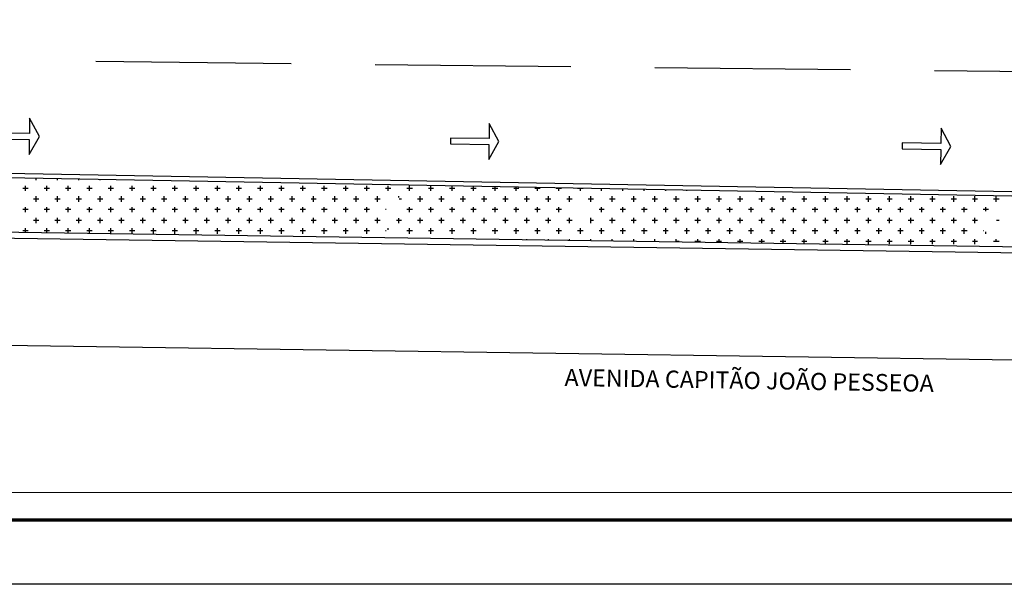
# Model space of a CAD drawing. Units: millimetres. Extents: x 0.12 to 1.17, y 0.18 to 4.59.
# Drawn here: x 0.33 to 0.48, y 2.16 to 2.25 of the extents above; entities that cross this region are included whole.
import ezdxf

# ---------------------------------------------------------------- set-up
doc = ezdxf.new("R2010")
doc.units = ezdxf.units.MM
for name, color, linetype, true_color in [('PDF2_0', 7, 'Continuous', 0x656565), ('PDF2_Hatch_veg', 7, 'Continuous', 0x00dd00), ('PDF2_T-PIS', 7, 'Continuous', 0x7f7f7f)]:
    doc.layers.add(name, color=color, linetype=linetype, true_color=true_color)
for name, color, linetype in [('PDF2_0.10mm', 7, 'Continuous'), ('PDF2_Esquadrias', 7, 'Continuous'), ('PDF2_Text', 7, 'Continuous')]:
    doc.layers.add(name, color=color, linetype=linetype)
doc.styles.add('PDF Arial', font='arial.ttf')

msp = doc.modelspace()

# ---------------------------------------------------------------- linework, layer by layer
at = {"layer": 'PDF2_0', "color": 7, "lineweight": 25}
msp.add_lwpolyline([(1.06254, 2.16252), (0.12002, 2.16252), (0.12002, 2.44228), (0.13493, 2.45719), (0.13493, 2.9795), (1.06254, 2.9795)], close=True, dxfattribs=at)
at = {"layer": 'PDF2_0', "color": 7, "lineweight": 70}
msp.add_lwpolyline([(1.05259, 2.96955), (1.05259, 2.17243), (0.14484, 2.17243), (0.14484, 2.96955)], close=True, dxfattribs=at)
at = {"layer": 'PDF2_0.10mm', "lineweight": 0}
msp.add_lwpolyline([(0.17664, 2.17676), (0.83856, 2.17676), (0.83856, 2.96371), (0.17664, 2.96371)], close=True, dxfattribs=at)
at = {"layer": 'PDF2_Esquadrias', "lineweight": 25}
msp.add_lwpolyline([(0.23544, 2.96367), (0.22469, 2.21863), (0.56867, 2.21363), (0.56867, 2.21263), (0.22368, 2.21762), (0.23443, 2.96367)], dxfattribs=at)
at = {"layer": 'PDF2_Hatch_veg', "lineweight": 25}
for points in [[(0.3338, 2.2251), (0.3338, 2.22539)], [(0.33708, 2.2251), (0.33708, 2.22535)], [(0.3404, 2.2251), (0.3404, 2.22527)], [(0.34371, 2.2251), (0.34371, 2.22523)], [(0.34703, 2.2251), (0.34703, 2.22514)], [(0.35031, 2.2251), (0.35031, 2.2251)], [(0.33254, 2.22384), (0.33174, 2.22384)], [(0.33212, 2.22346), (0.33212, 2.22426)], [(0.33586, 2.22384), (0.33502, 2.22384)], [(0.33544, 2.22346), (0.33544, 2.22426)], [(0.33918, 2.22384), (0.33834, 2.22384)], [(0.33876, 2.22346), (0.33876, 2.22426)], [(0.34245, 2.22384), (0.34166, 2.22384)], [(0.34208, 2.22346), (0.34208, 2.22426)], [(0.34577, 2.22384), (0.34493, 2.22384)], [(0.34535, 2.22346), (0.34535, 2.22426)], [(0.34909, 2.22384), (0.34825, 2.22384)], [(0.34867, 2.22346), (0.34867, 2.22426)], [(0.35241, 2.22384), (0.35157, 2.22384)], [(0.35199, 2.22346), (0.35199, 2.22426)], [(0.35568, 2.22384), (0.35489, 2.22384)], [(0.35531, 2.22346), (0.35531, 2.22426)], [(0.359, 2.22384), (0.35816, 2.22384)], [(0.35858, 2.22346), (0.35858, 2.22426)], [(0.36232, 2.22384), (0.36148, 2.22384)], [(0.3619, 2.22346), (0.3619, 2.22426)], [(0.36564, 2.22384), (0.3648, 2.22384)], [(0.36522, 2.22346), (0.36522, 2.22426)], [(0.36891, 2.22384), (0.36812, 2.22384)], [(0.36854, 2.22346), (0.36854, 2.22426)], [(0.37223, 2.22384), (0.37139, 2.22384)], [(0.37181, 2.22346), (0.37181, 2.22426)], [(0.37555, 2.22384), (0.37471, 2.22384)], [(0.37513, 2.22346), (0.37513, 2.22426)], [(0.37887, 2.22384), (0.37803, 2.22384)], [(0.37845, 2.22346), (0.37845, 2.22426)], [(0.38214, 2.22384), (0.38135, 2.22384)], [(0.38177, 2.22346), (0.38177, 2.22426)], [(0.38546, 2.22384), (0.38462, 2.22384)], [(0.38504, 2.22346), (0.38504, 2.22426)], [(0.38878, 2.22384), (0.38794, 2.22384)], [(0.38836, 2.22346), (0.38836, 2.22426)], [(0.3921, 2.22384), (0.39126, 2.22384)], [(0.39168, 2.22346), (0.39168, 2.22426)], [(0.39537, 2.22384), (0.39458, 2.22384)], [(0.39495, 2.22346), (0.39495, 2.22426)], [(0.39869, 2.22384), (0.39785, 2.22384)], [(0.39827, 2.22346), (0.39827, 2.22422)], [(0.40201, 2.22384), (0.40117, 2.22384)], [(0.40159, 2.22346), (0.40159, 2.22418)], [(0.40533, 2.22384), (0.40449, 2.22384)], [(0.40491, 2.22346), (0.40491, 2.22409)], [(0.4086, 2.22384), (0.40781, 2.22384)], [(0.40818, 2.22346), (0.40818, 2.22405)], [(0.41192, 2.22384), (0.41108, 2.22384)], [(0.4115, 2.22346), (0.4115, 2.22397)], [(0.41524, 2.22384), (0.4144, 2.22384)], [(0.41482, 2.22346), (0.41482, 2.22392)], [(0.41856, 2.22384), (0.41772, 2.22384)], [(0.41814, 2.22346), (0.41814, 2.22388)], [(0.42141, 2.22346), (0.42141, 2.2238)], [(0.42473, 2.22346), (0.42473, 2.22376)], [(0.42805, 2.22346), (0.42805, 2.22367)], [(0.43137, 2.22346), (0.43137, 2.22363)], [(0.43464, 2.22346), (0.43464, 2.22355)], [(0.43796, 2.22346), (0.43796, 2.2235)], [(0.33422, 2.2222), (0.33338, 2.2222)], [(0.3338, 2.22178), (0.3338, 2.22262)], [(0.3375, 2.2222), (0.3367, 2.2222)], [(0.33708, 2.22178), (0.33708, 2.22262)], [(0.34082, 2.2222), (0.33998, 2.2222)], [(0.3404, 2.22178), (0.3404, 2.22262)], [(0.34413, 2.2222), (0.34329, 2.2222)], [(0.34371, 2.22178), (0.34371, 2.22262)], [(0.34745, 2.2222), (0.34661, 2.2222)], [(0.34703, 2.22178), (0.34703, 2.22262)], [(0.35073, 2.2222), (0.34993, 2.2222)], [(0.35031, 2.22178), (0.35031, 2.22262)], [(0.35405, 2.2222), (0.35321, 2.2222)], [(0.35363, 2.22178), (0.35363, 2.22262)], [(0.35736, 2.2222), (0.35652, 2.2222)], [(0.35694, 2.22178), (0.35694, 2.22262)], [(0.36068, 2.2222), (0.35984, 2.2222)], [(0.36026, 2.22178), (0.36026, 2.22262)], [(0.36396, 2.2222), (0.36316, 2.2222)], [(0.36354, 2.22178), (0.36354, 2.22262)], [(0.36728, 2.2222), (0.36644, 2.2222)], [(0.36686, 2.22178), (0.36686, 2.22262)], [(0.37059, 2.2222), (0.36975, 2.2222)], [(0.37017, 2.22178), (0.37017, 2.22262)], [(0.37387, 2.2222), (0.37307, 2.2222)], [(0.37349, 2.22178), (0.37349, 2.22262)], [(0.37719, 2.2222), (0.37639, 2.2222)], [(0.37677, 2.22178), (0.37677, 2.22262)], [(0.38051, 2.2222), (0.37967, 2.2222)], [(0.38009, 2.22178), (0.38009, 2.22262)], [(0.38382, 2.2222), (0.38298, 2.2222)], [(0.3834, 2.22178), (0.3834, 2.22262)], [(0.3871, 2.2222), (0.3863, 2.2222)], [(0.38672, 2.22178), (0.38672, 2.22262)], [(0.39, 2.22241), (0.39, 2.22262)], [(0.39042, 2.2222), (0.39004, 2.2222)], [(0.39374, 2.2222), (0.3929, 2.2222)], [(0.39332, 2.22178), (0.39332, 2.22262)], [(0.39705, 2.2222), (0.39621, 2.2222)], [(0.39663, 2.22178), (0.39663, 2.22262)], [(0.40033, 2.2222), (0.39953, 2.2222)], [(0.39995, 2.22178), (0.39995, 2.22262)], [(0.40365, 2.2222), (0.40281, 2.2222)], [(0.40323, 2.22178), (0.40323, 2.22262)], [(0.40697, 2.2222), (0.40613, 2.2222)], [(0.40655, 2.22178), (0.40655, 2.22262)], [(0.41028, 2.2222), (0.40944, 2.2222)], [(0.40986, 2.22178), (0.40986, 2.22262)], [(0.41356, 2.2222), (0.41276, 2.2222)], [(0.41318, 2.22178), (0.41318, 2.22262)], [(0.41688, 2.2222), (0.41604, 2.2222)], [(0.41646, 2.22178), (0.41646, 2.22262)], [(0.4202, 2.2222), (0.41936, 2.2222)], [(0.41978, 2.22178), (0.41978, 2.22262)], [(0.42351, 2.2222), (0.42267, 2.2222)], [(0.42309, 2.22178), (0.42309, 2.22262)], [(0.42679, 2.2222), (0.42599, 2.2222)], [(0.42641, 2.22178), (0.42641, 2.22262)], [(0.43011, 2.2222), (0.42927, 2.2222)], [(0.42969, 2.22178), (0.42969, 2.22262)], [(0.43343, 2.2222), (0.43259, 2.2222)], [(0.43301, 2.22178), (0.43301, 2.22262)], [(0.43674, 2.2222), (0.4359, 2.2222)], [(0.43632, 2.22178), (0.43632, 2.22262)], [(0.44002, 2.2222), (0.43922, 2.2222)], [(0.43964, 2.22178), (0.43964, 2.22262)], [(0.44128, 2.22346), (0.44128, 2.22346)], [(0.44334, 2.2222), (0.4425, 2.2222)], [(0.44292, 2.22178), (0.44292, 2.22262)], [(0.44666, 2.2222), (0.44582, 2.2222)], [(0.44624, 2.22178), (0.44624, 2.22262)], [(0.44997, 2.2222), (0.44913, 2.2222)], [(0.44955, 2.22178), (0.44955, 2.22262)], [(0.45325, 2.2222), (0.45245, 2.2222)], [(0.45283, 2.22178), (0.45283, 2.22262)], [(0.45657, 2.2222), (0.45573, 2.2222)], [(0.45615, 2.22178), (0.45615, 2.22262)], [(0.45989, 2.2222), (0.45905, 2.2222)], [(0.45947, 2.22178), (0.45947, 2.22262)], [(0.4632, 2.2222), (0.46236, 2.2222)], [(0.46278, 2.22178), (0.46278, 2.22262)], [(0.46648, 2.2222), (0.46568, 2.2222)], [(0.46606, 2.22178), (0.46606, 2.22262)], [(0.4698, 2.2222), (0.46896, 2.2222)], [(0.46938, 2.22178), (0.46938, 2.22262)], [(0.47312, 2.2222), (0.47228, 2.2222)], [(0.4727, 2.22178), (0.4727, 2.22262)], [(0.47643, 2.2222), (0.47559, 2.2222)], [(0.47601, 2.22178), (0.47601, 2.22262)], [(0.47971, 2.2222), (0.47891, 2.2222)], [(0.47929, 2.22178), (0.47929, 2.22262)], [(0.48303, 2.2222), (0.48219, 2.2222)], [(0.48261, 2.22178), (0.48261, 2.22262)], [(0.33254, 2.22056), (0.33174, 2.22056)], [(0.33212, 2.22014), (0.33212, 2.22094)], [(0.33586, 2.22056), (0.33502, 2.22056)], [(0.33544, 2.22014), (0.33544, 2.22094)], [(0.33918, 2.22056), (0.33834, 2.22056)], [(0.33876, 2.22014), (0.33876, 2.22094)], [(0.34245, 2.22056), (0.34166, 2.22056)], [(0.34208, 2.22014), (0.34208, 2.22094)], [(0.34577, 2.22056), (0.34493, 2.22056)], [(0.34535, 2.22014), (0.34535, 2.22094)], [(0.34909, 2.22056), (0.34825, 2.22056)], [(0.34867, 2.22014), (0.34867, 2.22094)], [(0.35241, 2.22056), (0.35157, 2.22056)], [(0.35199, 2.22014), (0.35199, 2.22094)], [(0.35568, 2.22056), (0.35489, 2.22056)], [(0.35531, 2.22014), (0.35531, 2.22094)], [(0.359, 2.22056), (0.35816, 2.22056)], [(0.35858, 2.22014), (0.35858, 2.22094)], [(0.36232, 2.22056), (0.36148, 2.22056)], [(0.3619, 2.22014), (0.3619, 2.22094)], [(0.36564, 2.22056), (0.3648, 2.22056)], [(0.36522, 2.22014), (0.36522, 2.22094)], [(0.36891, 2.22056), (0.36812, 2.22056)], [(0.36854, 2.22014), (0.36854, 2.22094)], [(0.37223, 2.22056), (0.37139, 2.22056)], [(0.37181, 2.22014), (0.37181, 2.22094)], [(0.37555, 2.22056), (0.37471, 2.22056)], [(0.37513, 2.22014), (0.37513, 2.22094)], [(0.37887, 2.22056), (0.37803, 2.22056)], [(0.37845, 2.22014), (0.37845, 2.22094)], [(0.38214, 2.22056), (0.38135, 2.22056)], [(0.38177, 2.22014), (0.38177, 2.22094)], [(0.38546, 2.22056), (0.38462, 2.22056)], [(0.38504, 2.22014), (0.38504, 2.22094)], [(0.38802, 2.22056), (0.38794, 2.22056)], [(0.3921, 2.22056), (0.39126, 2.22056)], [(0.39168, 2.22014), (0.39168, 2.22094)], [(0.39537, 2.22056), (0.39458, 2.22056)], [(0.39495, 2.22014), (0.39495, 2.22094)], [(0.39869, 2.22056), (0.39785, 2.22056)], [(0.39827, 2.22014), (0.39827, 2.22094)], [(0.40201, 2.22056), (0.40117, 2.22056)], [(0.40159, 2.22014), (0.40159, 2.22094)], [(0.40533, 2.22056), (0.40449, 2.22056)], [(0.40491, 2.22014), (0.40491, 2.22094)], [(0.4086, 2.22056), (0.40781, 2.22056)], [(0.40818, 2.22014), (0.40818, 2.22094)], [(0.41192, 2.22056), (0.41108, 2.22056)], [(0.4115, 2.22014), (0.4115, 2.22094)], [(0.41524, 2.22056), (0.4144, 2.22056)], [(0.41482, 2.22014), (0.41482, 2.22094)], [(0.42183, 2.22056), (0.42104, 2.22056)], [(0.42141, 2.22014), (0.42141, 2.22094)], [(0.42515, 2.22056), (0.42431, 2.22056)], [(0.42473, 2.22014), (0.42473, 2.22094)], [(0.42847, 2.22056), (0.42763, 2.22056)], [(0.42805, 2.22014), (0.42805, 2.22094)], [(0.43175, 2.22056), (0.43095, 2.22056)], [(0.43137, 2.22014), (0.43137, 2.22094)], [(0.43506, 2.22056), (0.43427, 2.22056)], [(0.43464, 2.22014), (0.43464, 2.22094)], [(0.43838, 2.22056), (0.43754, 2.22056)], [(0.43796, 2.22014), (0.43796, 2.22094)], [(0.4417, 2.22056), (0.44086, 2.22056)], [(0.44128, 2.22014), (0.44128, 2.22094)], [(0.44498, 2.22056), (0.44418, 2.22056)], [(0.4446, 2.22014), (0.4446, 2.22094)], [(0.44829, 2.22056), (0.4475, 2.22056)], [(0.44787, 2.22014), (0.44787, 2.22094)], [(0.45161, 2.22056), (0.45077, 2.22056)], [(0.45119, 2.22014), (0.45119, 2.22094)], [(0.45493, 2.22056), (0.45409, 2.22056)], [(0.45451, 2.22014), (0.45451, 2.22094)], [(0.45821, 2.22056), (0.45741, 2.22056)], [(0.45783, 2.22014), (0.45783, 2.22094)], [(0.46152, 2.22056), (0.46068, 2.22056)], [(0.4611, 2.22014), (0.4611, 2.22094)], [(0.46484, 2.22056), (0.464, 2.22056)], [(0.46442, 2.22014), (0.46442, 2.22094)], [(0.46816, 2.22056), (0.46732, 2.22056)], [(0.46774, 2.22014), (0.46774, 2.22094)], [(0.47144, 2.22056), (0.47064, 2.22056)], [(0.47106, 2.22014), (0.47106, 2.22094)], [(0.47475, 2.22056), (0.47391, 2.22056)], [(0.47433, 2.22014), (0.47433, 2.22094)], [(0.47807, 2.22056), (0.47723, 2.22056)], [(0.47765, 2.22014), (0.47765, 2.22094)], [(0.48139, 2.22056), (0.48055, 2.22056)], [(0.48097, 2.22031), (0.48097, 2.22094)], [(0.3338, 2.21846), (0.3338, 2.2193)], [(0.33708, 2.21846), (0.33708, 2.2193)], [(0.3404, 2.21846), (0.3404, 2.2193)], [(0.34371, 2.21846), (0.34371, 2.2193)], [(0.34703, 2.21846), (0.34703, 2.2193)], [(0.35031, 2.21846), (0.35031, 2.2193)], [(0.35363, 2.21846), (0.35363, 2.2193)], [(0.35694, 2.21846), (0.35694, 2.2193)], [(0.36026, 2.21846), (0.36026, 2.2193)], [(0.36354, 2.21846), (0.36354, 2.2193)], [(0.36686, 2.21846), (0.36686, 2.2193)], [(0.37017, 2.21846), (0.37017, 2.2193)], [(0.37349, 2.21846), (0.37349, 2.2193)], [(0.37677, 2.21846), (0.37677, 2.2193)], [(0.38009, 2.21846), (0.38009, 2.2193)], [(0.3834, 2.21846), (0.3834, 2.2193)], [(0.38672, 2.21846), (0.38672, 2.2193)], [(0.39, 2.21846), (0.39, 2.21922)], [(0.39332, 2.21846), (0.39332, 2.2193)], [(0.39663, 2.21846), (0.39663, 2.2193)], [(0.39995, 2.21846), (0.39995, 2.2193)], [(0.40323, 2.21846), (0.40323, 2.2193)], [(0.40655, 2.21846), (0.40655, 2.2193)], [(0.40986, 2.21846), (0.40986, 2.2193)], [(0.41318, 2.21846), (0.41318, 2.2193)], [(0.41646, 2.21846), (0.41646, 2.2193)], [(0.41978, 2.21846), (0.41978, 2.2193)], [(0.42309, 2.21846), (0.42309, 2.2193)], [(0.42641, 2.21846), (0.42641, 2.2193)], [(0.42969, 2.21846), (0.42969, 2.2193)], [(0.43301, 2.21846), (0.43301, 2.2193)], [(0.43632, 2.21846), (0.43632, 2.2193)], [(0.43964, 2.21846), (0.43964, 2.2193)], [(0.44292, 2.21846), (0.44292, 2.2193)], [(0.44624, 2.21846), (0.44624, 2.2193)], [(0.44955, 2.21846), (0.44955, 2.2193)], [(0.45283, 2.21846), (0.45283, 2.2193)], [(0.45615, 2.21846), (0.45615, 2.2193)], [(0.45947, 2.21846), (0.45947, 2.2193)], [(0.46278, 2.21846), (0.46278, 2.2193)], [(0.46606, 2.21846), (0.46606, 2.2193)], [(0.46938, 2.21846), (0.46938, 2.2193)], [(0.4727, 2.21846), (0.4727, 2.2193)], [(0.47601, 2.21846), (0.47601, 2.2193)], [(0.47929, 2.21846), (0.47929, 2.2193)], [(0.33212, 2.21704), (0.33212, 2.21767)], [(0.33422, 2.21888), (0.33338, 2.21888)], [(0.33544, 2.21699), (0.33544, 2.21767)], [(0.3375, 2.21888), (0.3367, 2.21888)], [(0.33876, 2.21695), (0.33876, 2.21767)], [(0.34082, 2.21888), (0.33998, 2.21888)], [(0.34208, 2.21691), (0.34208, 2.21767)], [(0.34413, 2.21888), (0.34329, 2.21888)], [(0.34535, 2.21687), (0.34535, 2.21767)], [(0.34745, 2.21888), (0.34661, 2.21888)], [(0.34867, 2.21683), (0.34867, 2.21767)], [(0.35073, 2.21888), (0.34993, 2.21888)], [(0.35199, 2.21683), (0.35199, 2.21767)], [(0.35405, 2.21888), (0.35321, 2.21888)], [(0.35531, 2.21683), (0.35531, 2.21767)], [(0.35736, 2.21888), (0.35652, 2.21888)], [(0.35858, 2.21683), (0.35858, 2.21767)], [(0.36068, 2.21888), (0.35984, 2.21888)], [(0.3619, 2.21683), (0.3619, 2.21767)], [(0.36396, 2.21888), (0.36316, 2.21888)], [(0.36522, 2.21683), (0.36522, 2.21767)], [(0.36728, 2.21888), (0.36644, 2.21888)], [(0.36854, 2.21683), (0.36854, 2.21767)], [(0.37059, 2.21888), (0.36975, 2.21888)], [(0.37181, 2.21683), (0.37181, 2.21767)], [(0.37387, 2.21888), (0.37307, 2.21888)], [(0.37513, 2.21683), (0.37513, 2.21767)], [(0.37719, 2.21888), (0.37639, 2.21888)], [(0.37845, 2.21683), (0.37845, 2.21767)], [(0.38051, 2.21888), (0.37967, 2.21888)], [(0.38177, 2.21683), (0.38177, 2.21767)], [(0.38382, 2.21888), (0.38298, 2.21888)], [(0.38504, 2.21683), (0.38504, 2.21767)], [(0.3871, 2.21888), (0.3863, 2.21888)], [(0.38836, 2.21741), (0.38836, 2.21767)], [(0.39042, 2.21888), (0.38962, 2.21888)], [(0.39168, 2.21683), (0.39168, 2.21767)], [(0.39374, 2.21888), (0.3929, 2.21888)], [(0.39495, 2.21683), (0.39495, 2.21767)], [(0.39705, 2.21888), (0.39621, 2.21888)], [(0.39827, 2.21683), (0.39827, 2.21767)], [(0.40033, 2.21888), (0.39953, 2.21888)], [(0.40159, 2.21683), (0.40159, 2.21767)], [(0.40365, 2.21888), (0.40281, 2.21888)], [(0.40491, 2.21683), (0.40491, 2.21767)], [(0.40697, 2.21888), (0.40613, 2.21888)], [(0.40818, 2.21683), (0.40818, 2.21767)], [(0.41028, 2.21888), (0.40944, 2.21888)], [(0.4115, 2.21683), (0.4115, 2.21767)], [(0.41356, 2.21888), (0.41276, 2.21888)], [(0.41482, 2.21683), (0.41482, 2.21767)], [(0.41688, 2.21888), (0.41604, 2.21888)], [(0.41814, 2.21683), (0.41814, 2.21767)], [(0.4202, 2.21888), (0.41973, 2.21888)], [(0.42141, 2.21683), (0.42141, 2.21767)], [(0.42351, 2.21888), (0.42267, 2.21888)], [(0.42473, 2.21683), (0.42473, 2.21767)], [(0.42679, 2.21888), (0.42599, 2.21888)], [(0.42805, 2.21683), (0.42805, 2.21767)], [(0.43011, 2.21888), (0.42927, 2.21888)], [(0.43137, 2.21683), (0.43137, 2.21767)], [(0.43343, 2.21888), (0.43259, 2.21888)], [(0.43464, 2.21683), (0.43464, 2.21767)], [(0.43674, 2.21888), (0.4359, 2.21888)], [(0.43796, 2.21683), (0.43796, 2.21767)], [(0.44002, 2.21888), (0.43922, 2.21888)], [(0.44128, 2.21683), (0.44128, 2.21767)], [(0.44334, 2.21888), (0.4425, 2.21888)], [(0.4446, 2.21683), (0.4446, 2.21767)], [(0.44666, 2.21888), (0.44582, 2.21888)], [(0.44787, 2.21683), (0.44787, 2.21767)], [(0.44997, 2.21888), (0.44913, 2.21888)], [(0.45119, 2.21683), (0.45119, 2.21767)], [(0.45325, 2.21888), (0.45245, 2.21888)], [(0.45451, 2.21683), (0.45451, 2.21767)], [(0.45657, 2.21888), (0.45573, 2.21888)], [(0.45783, 2.21683), (0.45783, 2.21767)], [(0.45989, 2.21888), (0.45905, 2.21888)], [(0.4611, 2.21683), (0.4611, 2.21767)], [(0.4632, 2.21888), (0.46236, 2.21888)], [(0.46442, 2.21683), (0.46442, 2.21767)], [(0.46648, 2.21888), (0.46568, 2.21888)], [(0.46774, 2.21683), (0.46774, 2.21767)], [(0.4698, 2.21888), (0.46896, 2.21888)], [(0.47106, 2.21683), (0.47106, 2.21767)], [(0.47312, 2.21888), (0.47228, 2.21888)], [(0.47433, 2.21683), (0.47433, 2.21767)], [(0.47643, 2.21888), (0.47559, 2.21888)], [(0.47765, 2.21683), (0.47765, 2.21767)], [(0.47971, 2.21888), (0.47891, 2.21888)], [(0.48303, 2.21888), (0.48265, 2.21888)], [(0.33254, 2.21725), (0.33174, 2.21725)], [(0.33586, 2.21725), (0.33502, 2.21725)], [(0.33918, 2.21725), (0.33834, 2.21725)], [(0.34245, 2.21725), (0.34166, 2.21725)], [(0.34577, 2.21725), (0.34493, 2.21725)], [(0.34909, 2.21725), (0.34825, 2.21725)], [(0.35241, 2.21725), (0.35157, 2.21725)], [(0.35568, 2.21725), (0.35489, 2.21725)], [(0.359, 2.21725), (0.35816, 2.21725)], [(0.36232, 2.21725), (0.36148, 2.21725)], [(0.36564, 2.21725), (0.3648, 2.21725)], [(0.36891, 2.21725), (0.36812, 2.21725)], [(0.37223, 2.21725), (0.37139, 2.21725)], [(0.37555, 2.21725), (0.37471, 2.21725)], [(0.37887, 2.21725), (0.37803, 2.21725)], [(0.38214, 2.21725), (0.38135, 2.21725)], [(0.38546, 2.21725), (0.38462, 2.21725)], [(0.38802, 2.21725), (0.38794, 2.21725)], [(0.3921, 2.21725), (0.39126, 2.21725)], [(0.39537, 2.21725), (0.39458, 2.21725)], [(0.39869, 2.21725), (0.39785, 2.21725)], [(0.40201, 2.21725), (0.40117, 2.21725)], [(0.40533, 2.21725), (0.40449, 2.21725)], [(0.40655, 2.21599), (0.40655, 2.21599)], [(0.4086, 2.21725), (0.40781, 2.21725)], [(0.40986, 2.21594), (0.40986, 2.21599)], [(0.41192, 2.21725), (0.41108, 2.21725)], [(0.41318, 2.21586), (0.41318, 2.21599)], [(0.41524, 2.21725), (0.4144, 2.21725)], [(0.41646, 2.21582), (0.41646, 2.21599)], [(0.41856, 2.21725), (0.41772, 2.21725)], [(0.41978, 2.21578), (0.41978, 2.21599)], [(0.42183, 2.21725), (0.42104, 2.21725)], [(0.42309, 2.21573), (0.42309, 2.21599)], [(0.42515, 2.21725), (0.42431, 2.21725)], [(0.42641, 2.21569), (0.42641, 2.21599)], [(0.42847, 2.21725), (0.42763, 2.21725)], [(0.42969, 2.21565), (0.42969, 2.21599)], [(0.43175, 2.21725), (0.43095, 2.21725)], [(0.43343, 2.21561), (0.43301, 2.21561), (0.43301, 2.21599)], [(0.43506, 2.21725), (0.43427, 2.21725)], [(0.43632, 2.21552), (0.43632, 2.21599)], [(0.43838, 2.21725), (0.43754, 2.21725)], [(0.43964, 2.21548), (0.43964, 2.21599)], [(0.4417, 2.21725), (0.44086, 2.21725)], [(0.44292, 2.21544), (0.44292, 2.21599)], [(0.44498, 2.21725), (0.44418, 2.21725)], [(0.44624, 2.2154), (0.44624, 2.21599)], [(0.44829, 2.21725), (0.4475, 2.21725)], [(0.44955, 2.21536), (0.44955, 2.21599)], [(0.45161, 2.21725), (0.45077, 2.21725)], [(0.45283, 2.21531), (0.45283, 2.21599)], [(0.45493, 2.21725), (0.45409, 2.21725)], [(0.45615, 2.21527), (0.45615, 2.21599)], [(0.45821, 2.21725), (0.45741, 2.21725)], [(0.45947, 2.21519), (0.45947, 2.21599)], [(0.46152, 2.21725), (0.46068, 2.21725)], [(0.46278, 2.21519), (0.46278, 2.21599)], [(0.46484, 2.21725), (0.464, 2.21725)], [(0.46606, 2.21519), (0.46606, 2.21599)], [(0.46816, 2.21725), (0.46732, 2.21725)], [(0.46938, 2.21519), (0.46938, 2.21599)], [(0.47144, 2.21725), (0.47064, 2.21725)], [(0.4727, 2.21519), (0.4727, 2.21599)], [(0.47475, 2.21725), (0.47391, 2.21725)], [(0.47601, 2.21519), (0.47601, 2.21599)], [(0.47807, 2.21725), (0.47723, 2.21725)], [(0.47929, 2.21519), (0.47929, 2.21599)], [(0.48063, 2.21725), (0.48055, 2.21725)], [(0.48097, 2.21683), (0.48097, 2.21712)], [(0.48261, 2.21557), (0.48261, 2.21599)], [(0.43674, 2.21561), (0.4359, 2.21561)], [(0.44002, 2.21561), (0.43922, 2.21561)], [(0.44334, 2.21561), (0.4425, 2.21561)], [(0.44666, 2.21561), (0.44582, 2.21561)], [(0.44997, 2.21561), (0.44913, 2.21561)], [(0.45325, 2.21561), (0.45245, 2.21561)], [(0.45657, 2.21561), (0.45573, 2.21561)], [(0.45989, 2.21561), (0.45905, 2.21561)], [(0.4632, 2.21561), (0.46236, 2.21561)], [(0.46648, 2.21561), (0.46568, 2.21561)], [(0.4698, 2.21561), (0.46896, 2.21561)], [(0.47312, 2.21561), (0.47228, 2.21561)], [(0.47643, 2.21561), (0.47559, 2.21561)], [(0.47971, 2.21561), (0.47891, 2.21561)], [(0.48303, 2.21561), (0.48219, 2.21561)]]:
    msp.add_lwpolyline(points, dxfattribs=at)
at = {"layer": 'PDF2_T-PIS', "lineweight": 25}
msp.add_lwpolyline([(0.21876, 2.96367), (0.20713, 2.21783, 0.413345), (0.22343, 2.20112), (0.23628, 2.20091), (0.80592, 2.19263)], format="xyb", dxfattribs=at)
for points in [[(0.37332, 2.24316), (0.34304, 2.2435)], [(0.41667, 2.2427), (0.38634, 2.24299)], [(0.46001, 2.24219), (0.42969, 2.24253)], [(0.50336, 2.24173), (0.47303, 2.24207)], [(0.56148, 2.22191), (0.27252, 2.22716)], [(0.56148, 2.22124), (0.27252, 2.22653)]]:
    msp.add_lwpolyline(points, dxfattribs=at)
for points in [[(0.32679, 2.23241), (0.32679, 2.23148), (0.33271, 2.23144), (0.33271, 2.22909), (0.33431, 2.23186), (0.33275, 2.23472), (0.33275, 2.23237)], [(0.39802, 2.23165), (0.39802, 2.23073), (0.40394, 2.23064), (0.40394, 2.22833), (0.4055, 2.23111), (0.40398, 2.23392), (0.40398, 2.23157)], [(0.46803, 2.2309), (0.46803, 2.22997), (0.474, 2.22989), (0.47396, 2.22754), (0.47555, 2.23035), (0.47404, 2.23316), (0.474, 2.23081)]]:
    msp.add_lwpolyline(points, close=True, dxfattribs=at)

# ---------------------------------------------------------------- texts
at = {"layer": 'PDF2_Text', "color": 252, "true_color": 0x989898, "insert": (0.41566, 2.19242), "char_height": 0.0026457, "attachment_point": 7, "rotation": 359.0718, "style": 'PDF Arial'}
msp.add_mtext('AVENIDA CAPITÃO JOÃO PESSEOA', dxfattribs=at)

doc.saveas('drawing.dxf')
